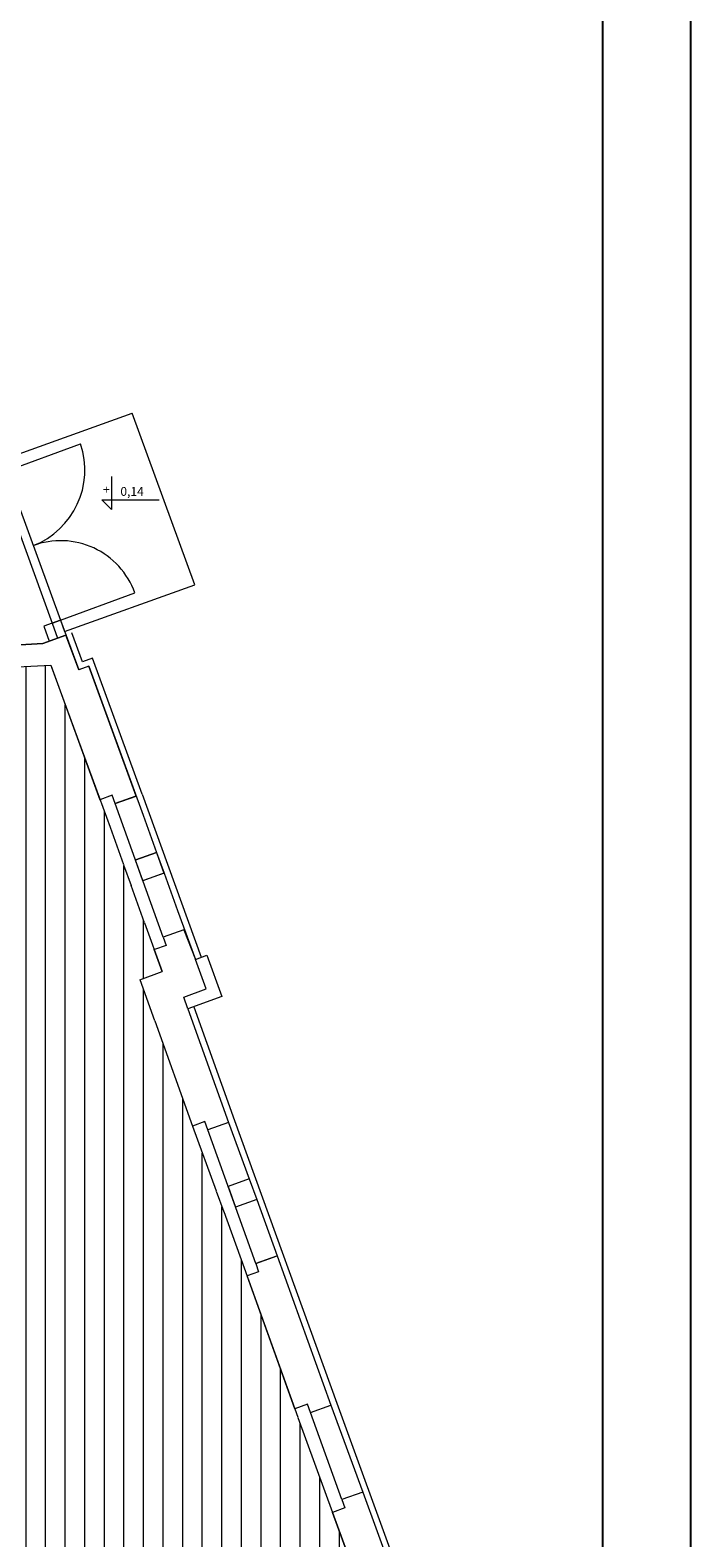
# Model space of a CAD drawing. Units: millimetres. Extents: x -5330 to 103382, y 17735 to 83494.
# Drawn here: x 73080 to 73830, y 60661 to 62371 of the extents above; entities that cross this region are included whole.
import ezdxf

# ---------------------------------------------------------------- set-up
doc = ezdxf.new("R2010")
doc.units = ezdxf.units.MM
for name, color, linetype in [('0_CIENKA', 253, 'Continuous'), ('A SCHODY 2', 40, 'Continuous'), ('A_Tabelka', 10, 'Continuous')]:
    doc.layers.add(name, color=color, linetype=linetype)
for name, color, linetype, lineweight in [('A LINIA CIENKA', 253, 'Continuous', 9), ('A LINIE CIENKIE', 253, 'Continuous', 15), ('A wypełnienia', 252, 'Continuous', 5), ('A ŚCIANY', 154, 'Continuous', 30), ('konstrukcja', 7, 'Continuous', 20)]:
    doc.layers.add(name, color=color, linetype=linetype, lineweight=lineweight)
doc.layers.add('A_Pomocnicza', color=6, linetype='Continuous', plot=False)
doc.styles.get("Standard").update_dxf_attribs({"font": 'arial.ttf', "height": 12})

msp = doc.modelspace()

# ---------------------------------------------------------------- hatches: boundary and pattern name
at = {"layer": 'A LINIA CIENKA'}
h = msp.add_hatch(dxfattribs=at)
h.set_pattern_fill('ANSI31', color=256, scale=7, angle=45)
h.paths.add_polyline_path([(73384.25, 60797.64), (73380.79, 60807.28), (73380.73, 60807.26), (73326.62, 60957.99), (73323.36, 60967.05), (73300.12, 61030.77), (73291.46, 61054.22), (73264.67, 61127.74), (73221.86, 61247.39), (73205.25, 61293.81), (73230.47, 61303.12), (73221.32, 61328.03), (73210.09, 61358.67), (73194.97, 61401.02), (73186.32, 61424.47), (73171.17, 61466.88), (73159.78, 61497.93), (73159.59, 61497.86), (73106.13, 61644.16), (73103.77, 61650.59), (72686.47, 61629.02), (72690.03, 61529.08), (72707.83, 61029.4), (72713.7, 60849.5), (72297.48, 60824.93), (72312.42, 60770.94), (72398.21, 60461.42), (72398.47, 60461.49), (72403.67, 60442.62), (72405.11, 60437.39), (72404.88, 60437.32), (72415.03, 60400.7), (72415.21, 60400.75), (72422, 60376.1), (72427.41, 60356.45), (72427.31, 60356.42), (72446.81, 60286.05), (72479.77, 60166.42), (72414.53, 60150.51), (72418.96, 60127.46), (72457.27, 59941.35), (72463.22, 59912.97), (73001.47, 60039.72), (73607.91, 60181.9), (73594.39, 60219.54), (73594.35, 60219.67), (73547.36, 60351.59), (73495.83, 60492.53), (73456.41, 60600.31), (73423.7, 60689.76)])
h.paths.add_polyline_path([(72356.57, 60797.67), (72406.57, 60797.67), (72406.57, 60831.47), (72356.57, 60831.47)], flags=24)
h.paths.add_polyline_path([(72463.82, 60803.38), (72494.49, 60803.38), (72494.49, 60833.38), (72463.82, 60833.38)], flags=24)
h.paths.add_polyline_path([(72565.57, 60803.38), (72596.24, 60803.38), (72596.24, 60833.38), (72565.57, 60833.38)], flags=24)
h.paths.add_polyline_path([(72674.71, 60803.38), (72705.38, 60803.38), (72705.38, 60833.38), (72674.71, 60833.38)], flags=24)
h.paths.add_polyline_path([(72779.17, 60883.08), (72779.17, 60922.41), (72745.36, 60922.41), (72745.36, 60883.08)], flags=24)
h.paths.add_polyline_path([(72734.15, 60941.21), (72734.15, 60998.54), (72700.34, 60998.54), (72700.34, 60941.21)], flags=24)
h.paths.add_polyline_path([(72779.17, 61083.68), (72779.17, 61123.01), (72745.36, 61123.01), (72745.36, 61083.68)], flags=24)
h.paths.add_polyline_path([(72734.15, 61141.81), (72734.15, 61199.14), (72700.34, 61199.14), (72700.34, 61141.81)], flags=24)
h.paths.add_polyline_path([(72779.17, 61284.28), (72779.17, 61323.61), (72745.36, 61323.61), (72745.36, 61284.28)], flags=24)
h.paths.add_polyline_path([(72734.15, 61342.41), (72734.15, 61399.74), (72700.34, 61399.74), (72700.34, 61342.41)], flags=24)
h.paths.add_polyline_path([(72779.17, 61484.88), (72779.17, 61524.21), (72745.36, 61524.21), (72745.36, 61484.88)], flags=24)
h.paths.add_polyline_path([(72734.15, 61539.71), (72734.15, 61603.04), (72700.34, 61603.04), (72700.34, 61539.71)], flags=24)
h.paths.add_polyline_path([(72552.5, 60360.5), (73343.27, 60360.5), (73343.27, 60434.83), (72552.5, 60434.83)], flags=24)

# ---------------------------------------------------------------- linework, layer by layer
at = {"color": 18, "lineweight": 5}
for p, q in [((73172.95, 61842.22), (73172.95, 61838.22)), ((73172.95, 61842.22), (73172.95, 61840.22)), ((73172.95, 61840.22), (73172.95, 61838.22))]:
    msp.add_line(p, q, dxfattribs=at)
msp.add_lwpolyline([(73172.95, 61864.54), (73172.95, 61827.22), (73165.25, 61834.91), (73161.97, 61838.19), (73226.95, 61838.19)], dxfattribs=at)
at = {"layer": '0_CIENKA', "lineweight": 5}
for p, q in [((73323.33, 60967.14), (73384.21, 60797.75)), ((73395.3, 60812.46), (73380.73, 60807.26)), ((73398.7, 60803.05), (73395.3, 60812.46)), ((73421.86, 60811.28), (73457.92, 60712.66)), ((73384.29, 60797.54), (73423.7, 60689.76)), ((73434.36, 60704.29), (73398.7, 60803.05)), ((73434.36, 60704.29), (73437.76, 60694.89)), ((73437.76, 60694.89), (73423.7, 60689.76))]:
    msp.add_line(p, q, dxfattribs=at)
at = {"layer": 'A LINIE CIENKIE', "lineweight": 5}
for p, q in [((73105.39, 61698.17), (73114.78, 61701.62)), ((73114.78, 61701.62), (73135.67, 61645.37)), ((73114.78, 61701.62), (73119.43, 61688.95)), ((73104.6, 61648.34), (73171.22, 61466.75)), ((73146.93, 61649.53), (73135.67, 61645.37)), ((73146.93, 61649.53), (73208.78, 61480.5)), ((73200.59, 61501.99), (73177.04, 61493.62)), ((73231.33, 61342.24), (73177.04, 61493.62)), ((73208.78, 61480.5), (73223.92, 61438.12)), ((73171.12, 61467.04), (73186.25, 61424.66)), ((73223.92, 61438.12), (73200.37, 61429.75)), ((73223.92, 61438.12), (73232.57, 61414.66)), ((73186.39, 61424.28), (73195.04, 61400.82)), ((73232.59, 61414.67), (73209.03, 61406.3)), ((73232.57, 61414.66), (73247.7, 61372.28)), ((73194.9, 61401.22), (73210.03, 61358.84)), ((73247.7, 61372.28), (73268.02, 61316.89)), ((73210.15, 61358.51), (73230.47, 61303.12)), ((73305.68, 61131.88), (73329.01, 61068)), ((73264.67, 61127.74), (73291.44, 61054.28)), ((73336.42, 60972.12), (73282.12, 61123.5)), ((73291.49, 61054.14), (73300.15, 61030.69)), ((73337.67, 61044.55), (73360.97, 60980.67)), ((73300.1, 61030.85), (73323.39, 60966.96)), ((73359.98, 60980.49), (73336.42, 60972.12)), ((73423.7, 60689.76), (73456.41, 60600.31))]:
    msp.add_line(p, q, dxfattribs=at)
at = {"layer": 'A SCHODY 2', "lineweight": 5}
for p, q in [((73047.99, 61883.23), (73196.29, 61936.37)), ((73047.99, 61883.23), (73196.29, 61936.37)), ((73267.23, 61741.9), (73196.29, 61936.37)), ((73267.23, 61741.9), (73196.29, 61936.37)), ((73119.43, 61688.95), (73267.23, 61741.9)), ((73119.43, 61688.95), (73267.23, 61741.9))]:
    msp.add_line(p, q, dxfattribs=at)
at = {"layer": 'A wypełnienia', "lineweight": 5}
for p, q in [((73053.22, 61870.77), (73137.8, 61901.54)), ((73043.83, 61867.35), (73105.39, 61698.17)), ((73053.22, 61870.77), (73114.78, 61701.62)), ((73114.78, 61701.62), (73199.25, 61732.67)), ((73114.78, 61701.62), (73105.38, 61698.2)), ((73105.38, 61698.2), (73111.53, 61681.28)), ((73094.76, 61675.28), (73121.06, 61684.69)), ((73173.66, 61503.03), (73159.59, 61497.86)), ((73177.04, 61493.62), (73173.66, 61503.03)), ((73231.33, 61342.24), (73234.71, 61332.82)), ((73234.71, 61332.82), (73221.53, 61328.11)), ((73278.75, 61132.92), (73264.67, 61127.74)), ((73282.12, 61123.5), (73278.75, 61132.92)), ((73339.8, 60962.71), (73326.62, 60957.99)), ((73336.42, 60972.12), (73339.8, 60962.71))]:
    msp.add_line(p, q, dxfattribs=at)
for centre, radius, start, end in [((73050.39, 61872.09), 92.24, 291.36985, 18.622), ((73115.2, 61702.54), 89.28, 19.72112, 110.64504)]:
    msp.add_arc(centre, radius, start, end, dxfattribs=at)
at = {"layer": 'A ŚCIANY', "lineweight": 5}
for p, q in [((73121.06, 61684.69), (73094.76, 61675.28)), ((73135.67, 61645.37), (73121.06, 61684.69)), ((73139.8, 61654.36), (73127.63, 61687.13)), ((72685.77, 61651.43), (73094.76, 61675.28)), ((72686.47, 61629.02), (73103.78, 61650.59)), ((73103.78, 61650.59), (73159.59, 61497.86)), ((73146.93, 61649.53), (73135.67, 61645.37)), ((73151.09, 61658.54), (73139.8, 61654.36)), ((73200.88, 61502.09), (73146.93, 61649.53)), ((73207.45, 61504.5), (73151.09, 61658.54)), ((73177.04, 61493.62), (73200.88, 61502.09)), ((73207.48, 61504.44), (73274.54, 61319.43)), ((73200.37, 61429.75), (73223.92, 61438.12)), ((73223.92, 61438.12), (73232.33, 61414.58)), ((73199.99, 61429.62), (73200.37, 61429.75)), ((73208.43, 61406.08), (73199.99, 61429.62)), ((73232.33, 61414.58), (73208.43, 61406.08)), ((73254.89, 61350.61), (73231.33, 61342.24)), ((73254.89, 61350.61), (73268.02, 61316.89)), ((73230.47, 61303.12), (73221.32, 61328.03)), ((73268.02, 61316.89), (73281.16, 61321.71)), ((73281.16, 61321.71), (73298.12, 61274.68)), ((73205.13, 61293.77), (73230.47, 61303.12)), ((73280.13, 61283.39), (73268.02, 61316.89)), ((73221.86, 61247.39), (73205.25, 61293.81)), ((73254.8, 61274.05), (73280.13, 61283.39)), ((73259.52, 61260.86), (73254.8, 61274.05)), ((73298.12, 61274.68), (73259.52, 61260.86)), ((73259.52, 61260.86), (73305.68, 61131.88)), ((73266.11, 61263.22), (73312.27, 61134.23)), ((73221.86, 61247.39), (73264.67, 61127.74)), ((73305.68, 61131.88), (73282.12, 61123.5)), ((73312.28, 61134.22), (73428.44, 60813.64)), ((73329.01, 61068), (73305.08, 61059.5)), ((73329.01, 61068), (73337.67, 61044.55)), ((73305.08, 61059.5), (73313.52, 61035.97)), ((73337.67, 61044.55), (73313.52, 61035.97)), ((73336.42, 60972.12), (73360.97, 60980.85)), ((73360.97, 60980.67), (73421.86, 60811.28)), ((73380.73, 60807.26), (73326.62, 60957.99)), ((73398.7, 60803.05), (73421.86, 60811.28)), ((73428.44, 60813.64), (73500.55, 60616.45)), ((73457.92, 60712.66), (73434.36, 60704.29)), ((73457.92, 60712.66), (73493.98, 60614.05)), ((73452.86, 60610.03), (73423.7, 60689.76))]:
    msp.add_line(p, q, dxfattribs=at)
at = {"layer": 'A_Pomocnicza'}
msp.add_lwpolyline([(67890.28, 59145.39), (73830.28, 59145.39), (73830.28, 63345.39), (67890.28, 63345.39)], close=True, dxfattribs=at)
at = {"layer": 'A_Tabelka'}
msp.add_lwpolyline([(67990.28, 59245.39), (73730.28, 59245.39), (73730.28, 63245.39), (67990.28, 63245.39)], close=True, dxfattribs=at)
at = {"layer": 'konstrukcja', "lineweight": 5}
for p, q in [((73105.39, 61698.17), (73095.99, 61694.77)), ((73095.99, 61694.77), (73101.98, 61677.86)), ((73094.76, 61675.28), (72705.77, 61652.59))]:
    msp.add_line(p, q, dxfattribs=at)

# ---------------------------------------------------------------- texts
at = {"color": 18, "lineweight": 5, "char_height": 10, "attachment_point": 1}
for s, width, insert in [('+', 34.9628, (73163.16, 61854.76)), ('0,14', 37.6207, (73182.91, 61852.65))]:
    msp.add_mtext_dynamic_manual_height_columns(s, width=width, gutter_width=12.5, heights=[0], dxfattribs=dict(at, insert=insert))

doc.saveas('drawing.dxf')
